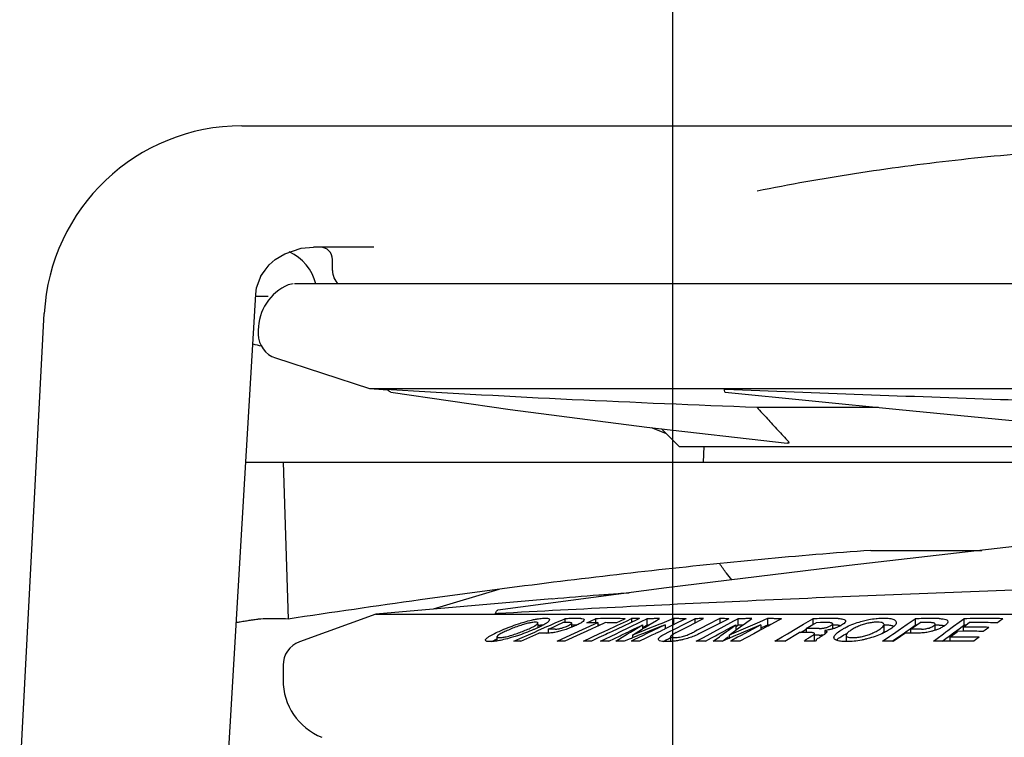
# Model space of a CAD drawing. Extents: x 0 to 560, y 0 to 790.
# Drawn here: x 353 to 393, y 675 to 704 of the extents above; entities that cross this region are included whole.
import ezdxf

# ---------------------------------------------------------------- set-up
doc = ezdxf.new("R2010")
doc.units = 0
doc.header["$LTSCALE"] = 18
doc.header["$MEASUREMENT"] = 0
for name, color, linetype in [('3_ALL_AXES', 7, 'Continuous'), ('7_ALL_FEATURES', 7, 'Continuous'), ('P-0000', 7, 'Continuous')]:
    doc.layers.add(name, color=color, linetype=linetype)
doc.dimstyles.new('331N6691_00', dxfattribs={"dimtxt": 6, "dimasz": 4, "dimexe": 3, "dimexo": 3, "dimgap": 2, "dimtad": 1, "dimdsep": 46, "dimtxsty": 'Standard', "dimcen": 0, "dimclrd": 4, "dimclre": 4, "dimclrt": 2, "dimazin": 2, "dimtp": 0.25, "dimtfac": 1, "dimtmove": 0, "dimatfit": 3, "dimfxl": 0, "dimtvp": 2, "dimtolj": 1, "dimtzin": 0, "dimarcsym": 0})

# ---------------------------------------------------------------- blocks, each defined once
blk = doc.blocks.new('*D21')
at = {"layer": 'Defpoints', "color": 0}
for p in [(453.06, 723.809), (379.56, 623.159), (453.06, 623.159)]:
    blk.add_point(p, dxfattribs=at)
at = {"layer": 'P-0000', "color": 4, "lineweight": -2}
for p, q in [((379.56, 626.159), (379.56, 726.809)), ((453.06, 626.159), (453.06, 726.809)), ((383.56, 723.809), (449.06, 723.809))]:
    blk.add_line(p, q, dxfattribs=at)
at = {"layer": 'P-0000', "color": 4}
for points in [[(383.56, 724.476), (383.56, 723.142), (379.56, 723.809)], [(449.06, 724.476), (449.06, 723.142), (453.06, 723.809)]]:
    blk.add_solid(points, dxfattribs=at)
at = {"layer": 'P-0000', "color": 2, "insert": (416.31, 728.809), "char_height": 6, "attachment_point": 5}
blk.add_mtext('\\A1;D', dxfattribs=at)

msp = doc.modelspace()

# ---------------------------------------------------------------- linework, layer by layer
at = {"color": 7, "linetype": 'Continuous'}
for p, q in [((362.149, 699.809), (448.95, 699.809)), ((367.473, 694.909), (365.04, 694.909)), ((365.81, 693.959), (365.81, 694.409)), ((362.83, 693.508), (362.915, 693.741)), ((362.915, 693.741), (363.087, 693.975)), ((364.216, 693.426), (364.017, 693.385)), ((468.351, 693.426), (364.27, 693.426)), ((353.164, 673.23), (354.16, 692.227)), ((368.051, 689.154), (368.034, 689.155)), ((368.174, 689.147), (368.051, 689.154)), ((381.686, 689.154), (381.651, 689.155)), ((387.872, 688.432), (382.967, 688.432)), ((379.103, 687.571), (379.815, 686.859)), ((379.815, 686.859), (452.805, 686.859)), ((380.81, 686.229), (380.832, 686.859)), ((362.303, 686.229), (451.81, 686.229)), ((363.81, 686.229), (364.01, 679.883)), ((387.562, 682.659), (392.052, 682.659)), ((372.401, 680.114), (372.429, 680.115)), ((372.429, 680.115), (372.497, 680.119)), ((374.584, 679.86), (374.548, 679.795)), ((374.839, 679.74), (375.072, 679.843)), ((375.072, 679.843), (375.199, 679.899)), ((375.199, 679.899), (375.199, 679.739)), ((375.983, 679.856), (375.968, 679.821)), ((376.085, 679.736), (376.442, 679.899)), ((376.442, 679.899), (376.442, 679.739)), ((377.403, 679.79), (377.284, 679.736)), ((377.329, 679.638), (377.685, 679.805)), ((377.641, 679.899), (377.403, 679.79)), ((377.685, 679.805), (377.892, 679.902)), ((378.111, 679.854), (377.848, 679.731)), ((377.892, 679.902), (377.892, 679.752)), ((378.213, 679.902), (378.111, 679.854)), ((378.177, 679.731), (378.282, 679.782)), ((378.282, 679.782), (378.52, 679.897)), ((378.52, 679.897), (378.52, 679.631)), ((378.654, 679.677), (378.903, 679.829)), ((378.903, 679.829), (379.021, 679.902)), ((379.595, 679.902), (379.211, 679.748)), ((379.595, 679.902), (379.595, 679.654)), ((379.992, 679.847), (379.692, 679.701)), ((380.097, 679.897), (379.992, 679.847)), ((380.045, 679.692), (380.452, 679.899)), ((380.439, 679.713), (380.701, 679.847)), ((380.452, 679.899), (380.452, 679.72)), ((380.701, 679.847), (380.809, 679.902)), ((381.47, 679.902), (380.945, 679.634)), ((381.719, 679.844), (381.426, 679.694)), ((381.47, 679.902), (381.47, 679.717)), ((381.827, 679.899), (381.719, 679.844)), ((381.915, 679.747), (382.026, 679.807)), ((382.026, 679.807), (382.193, 679.897)), ((382.193, 679.897), (382.193, 679.631)), ((382.45, 679.681), (382.754, 679.902)), ((383.074, 679.764), (382.978, 679.723)), ((383.395, 679.902), (383.074, 679.764)), ((383.395, 679.902), (383.395, 679.636)), ((383.845, 679.837), (383.524, 679.664)), ((383.957, 679.897), (383.845, 679.837)), ((384.849, 679.676), (385.225, 679.898)), ((385.225, 679.898), (385.225, 679.663)), ((386.54, 679.829), (386.548, 679.802)), ((387.784, 679.907), (387.823, 679.91)), ((388.58, 679.795), (388.595, 679.745)), ((389.039, 679.675), (389.366, 679.899)), ((389.366, 679.899), (389.366, 679.633)), ((390.669, 679.821), (390.684, 679.779)), ((390.914, 679.597), (391.137, 679.762)), ((391.137, 679.762), (391.322, 679.899)), ((391.322, 679.899), (391.322, 679.633)), ((392.756, 679.791), (392.683, 679.736)), ((392.902, 679.9), (392.756, 679.791)), ((373.828, 679.294), (373.98, 679.361)), ((373.847, 679.54), (373.885, 679.559)), ((373.98, 679.361), (374.107, 679.417)), ((373.994, 679.617), (374.003, 679.622)), ((374.062, 679.512), (374.043, 679.503)), ((374.087, 679.523), (374.062, 679.512)), ((374.077, 679.674), (374.084, 679.679)), ((374.084, 679.679), (374.115, 679.727)), ((374.116, 679.537), (374.087, 679.523)), ((374.107, 679.417), (374.378, 679.537)), ((374.115, 679.539), (374.115, 679.679)), ((374.143, 679.549), (374.116, 679.537)), ((374.187, 679.57), (374.143, 679.549)), ((374.378, 679.537), (374.476, 679.58)), ((374.405, 679.687), (374.387, 679.676)), ((374.432, 679.703), (374.405, 679.687)), ((374.476, 679.58), (374.514, 679.597)), ((374.514, 679.597), (374.616, 679.642)), ((374.522, 679.475), (374.721, 679.563)), ((374.522, 679.475), (374.522, 679.313)), ((374.616, 679.642), (374.839, 679.74)), ((374.721, 679.563), (374.92, 679.651)), ((374.92, 679.651), (375.118, 679.739)), ((375.198, 679.739), (375.118, 679.739)), ((375.217, 679.739), (375.198, 679.739)), ((375.441, 679.241), (376.531, 679.739)), ((375.474, 679.704), (375.478, 679.717)), ((375.478, 679.554), (375.478, 679.717)), ((375.607, 679.636), (375.478, 679.636)), ((375.626, 679.636), (375.607, 679.636)), ((375.667, 679.636), (375.626, 679.636)), ((376.087, 679.396), (375.821, 679.275)), ((376.234, 679.737), (376.085, 679.736)), ((376.293, 679.49), (376.087, 679.396)), ((376.382, 679.738), (376.234, 679.737)), ((376.47, 679.571), (376.293, 679.49)), ((376.531, 679.739), (376.382, 679.738)), ((376.531, 679.599), (376.47, 679.571)), ((376.838, 679.739), (376.531, 679.599)), ((376.531, 679.739), (376.531, 679.599)), ((376.608, 679.634), (376.532, 679.634)), ((376.599, 679.296), (376.792, 679.387)), ((376.792, 679.387), (376.965, 679.468)), ((376.965, 679.468), (377.246, 679.599)), ((377.083, 679.373), (377.023, 679.345)), ((377.567, 679.599), (377.083, 679.373)), ((377.246, 679.599), (377.329, 679.638)), ((377.27, 679.292), (377.418, 679.364)), ((377.418, 679.364), (377.781, 679.539)), ((377.848, 679.731), (377.567, 679.599)), ((377.71, 679.346), (377.739, 679.36)), ((377.737, 679.282), (377.855, 679.354)), ((377.739, 679.36), (377.843, 679.41)), ((377.781, 679.539), (377.896, 679.595)), ((377.843, 679.41), (377.89, 679.433)), ((377.855, 679.354), (377.986, 679.435)), ((377.89, 679.433), (377.972, 679.472)), ((377.896, 679.595), (378.177, 679.731)), ((378.431, 679.436), (377.928, 679.234)), ((377.972, 679.472), (378.24, 679.602)), ((377.986, 679.435), (378.344, 679.653)), ((378.081, 679.327), (378.296, 679.459)), ((378.24, 679.602), (378.344, 679.653)), ((378.296, 679.459), (378.344, 679.488)), ((378.344, 679.653), (378.344, 679.488)), ((378.344, 679.546), (378.386, 679.566)), ((378.344, 679.488), (378.433, 679.542)), ((378.386, 679.566), (378.52, 679.631)), ((378.488, 679.459), (378.431, 679.436)), ((378.433, 679.542), (378.654, 679.677)), ((378.613, 679.398), (378.469, 679.341)), ((379.044, 679.681), (378.488, 679.459)), ((379.249, 679.653), (378.516, 679.298)), ((378.579, 679.632), (378.52, 679.631)), ((379.102, 679.594), (378.613, 679.398)), ((379.046, 679.388), (378.867, 679.302)), ((379.119, 679.711), (379.044, 679.681)), ((379.15, 679.439), (379.046, 679.388)), ((379.158, 679.616), (379.102, 679.594)), ((379.211, 679.748), (379.119, 679.711)), ((379.21, 679.468), (379.15, 679.439)), ((379.249, 679.653), (379.158, 679.616)), ((379.227, 679.476), (379.21, 679.468)), ((379.249, 679.487), (379.227, 679.476)), ((379.229, 679.276), (379.398, 679.362)), ((379.249, 679.653), (379.249, 679.487)), ((379.303, 679.519), (379.249, 679.497)), ((379.315, 679.518), (379.249, 679.487)), ((379.473, 679.595), (379.315, 679.518)), ((379.398, 679.362), (379.626, 679.478)), ((379.554, 679.634), (379.473, 679.595)), ((379.588, 679.651), (379.554, 679.634)), ((379.692, 679.701), (379.588, 679.651)), ((379.626, 679.478), (380.045, 679.692)), ((379.698, 679.336), (380.242, 679.613)), ((380.242, 679.613), (380.417, 679.702)), ((380.546, 679.431), (380.41, 679.361)), ((380.417, 679.702), (380.439, 679.713)), ((380.764, 679.541), (380.546, 679.431)), ((381.426, 679.694), (380.621, 679.284)), ((380.945, 679.634), (380.764, 679.541)), ((381.07, 679.292), (381.633, 679.595)), ((381.42, 679.281), (381.611, 679.384)), ((381.604, 679.286), (381.731, 679.378)), ((381.611, 679.384), (381.701, 679.433)), ((381.633, 679.595), (381.915, 679.747)), ((381.701, 679.433), (381.722, 679.444)), ((381.722, 679.444), (381.998, 679.593)), ((381.731, 679.378), (381.809, 679.435)), ((381.809, 679.435), (382.11, 679.653)), ((381.836, 679.234), (382.11, 679.433)), ((382.122, 679.357), (381.836, 679.234)), ((381.998, 679.593), (382.11, 679.653)), ((382.11, 679.653), (382.11, 679.433)), ((382.11, 679.586), (382.137, 679.601)), ((382.11, 679.433), (382.144, 679.459)), ((382.219, 679.398), (382.122, 679.357)), ((382.137, 679.601), (382.193, 679.631)), ((382.144, 679.459), (382.385, 679.633)), ((382.384, 679.633), (382.193, 679.631)), ((382.88, 679.681), (382.219, 679.398)), ((383.122, 679.653), (382.304, 679.212)), ((383.025, 679.612), (382.328, 679.314)), ((382.385, 679.633), (382.45, 679.681)), ((383.096, 679.433), (382.834, 679.292)), ((382.978, 679.723), (382.88, 679.681)), ((383.122, 679.653), (383.025, 679.612)), ((383.122, 679.447), (383.096, 679.433)), ((383.122, 679.653), (383.122, 679.447)), ((383.17, 679.539), (383.122, 679.518)), ((383.208, 679.493), (383.122, 679.447)), ((383.395, 679.636), (383.17, 679.539)), ((383.396, 679.595), (383.208, 679.493)), ((383.471, 679.635), (383.395, 679.636)), ((383.413, 679.604), (383.396, 679.595)), ((383.524, 679.664), (383.413, 679.604)), ((384.203, 679.293), (384.574, 679.513)), ((384.574, 679.513), (384.849, 679.676)), ((384.73, 679.339), (384.849, 679.41)), ((384.849, 679.41), (384.952, 679.471)), ((384.952, 679.502), (385.219, 679.659)), ((384.952, 679.502), (384.952, 679.339)), ((385.219, 679.659), (385.352, 679.738)), ((385.536, 679.739), (385.352, 679.738)), ((385.706, 679.42), (385.706, 679.278)), ((385.934, 679.613), (385.95, 679.622)), ((386.025, 679.695), (386.02, 679.708)), ((386.025, 679.488), (386.025, 679.695)), ((386.096, 679.636), (386.025, 679.636)), ((386.246, 679.636), (386.096, 679.636)), ((388.101, 679.661), (388.098, 679.679)), ((388.101, 679.395), (388.101, 679.661)), ((388.483, 679.294), (388.77, 679.49)), ((388.77, 679.49), (388.801, 679.512)), ((388.801, 679.512), (389.039, 679.675)), ((388.925, 679.331), (389.039, 679.409)), ((389.039, 679.409), (389.163, 679.494)), ((389.163, 679.494), (389.256, 679.558)), ((389.176, 679.475), (389.432, 679.651)), ((389.176, 679.475), (389.176, 679.313)), ((389.256, 679.558), (389.366, 679.633)), ((389.406, 679.633), (389.366, 679.633)), ((389.432, 679.651), (389.56, 679.739)), ((390.068, 679.586), (390.087, 679.597)), ((390.168, 679.682), (390.158, 679.704)), ((390.324, 679.636), (390.168, 679.636)), ((390.168, 679.416), (390.168, 679.608)), ((390.262, 679.464), (390.226, 679.451)), ((390.505, 679.294), (390.602, 679.366)), ((390.593, 679.648), (390.581, 679.638)), ((390.602, 679.366), (390.677, 679.421)), ((390.677, 679.421), (390.853, 679.551)), ((390.758, 679.155), (391.073, 679.388)), ((390.853, 679.551), (390.914, 679.597)), ((390.914, 679.331), (391.044, 679.427)), ((391.044, 679.427), (391.137, 679.496)), ((391.293, 679.389), (391.073, 679.388)), ((391.137, 679.496), (391.264, 679.59)), ((391.264, 679.59), (391.322, 679.633)), ((391.293, 679.551), (391.351, 679.594)), ((391.293, 679.551), (391.293, 679.389)), ((391.419, 679.389), (391.293, 679.389)), ((391.404, 679.634), (391.322, 679.633)), ((391.351, 679.594), (391.545, 679.739)), ((392.185, 679.441), (392.111, 679.387)), ((392.331, 679.55), (392.185, 679.441)), ((372.043, 678.984), (372.036, 678.987)), ((372.363, 679.039), (372.386, 679.05)), ((372.386, 679.316), (372.43, 679.337)), ((372.485, 679.214), (372.454, 679.168)), ((372.454, 679.168), (372.454, 679)), ((372.493, 679.221), (372.485, 679.214)), ((373.031, 679.133), (372.955, 679.112)), ((373.09, 679.151), (373.031, 679.133)), ((373.139, 678.989), (373.381, 679.096)), ((373.381, 679.096), (373.828, 679.294)), ((373.427, 678.992), (374.153, 679.312)), ((374.476, 679.314), (374.514, 679.331)), ((374.895, 678.992), (375.441, 679.241)), ((375.821, 679.275), (375.202, 678.992)), ((375.95, 678.992), (376.599, 679.296)), ((376.573, 679.134), (376.271, 678.992)), ((376.669, 679.179), (376.573, 679.134)), ((376.641, 678.987), (377.27, 679.292)), ((376.85, 679.263), (376.669, 679.179)), ((376.919, 679.296), (376.85, 679.263)), ((377.023, 679.345), (376.919, 679.296)), ((376.977, 678.991), (377.208, 679.103)), ((377.208, 679.103), (377.434, 679.212)), ((377.262, 678.992), (377.626, 679.214)), ((377.434, 679.212), (377.481, 679.235)), ((377.481, 679.235), (377.71, 679.346)), ((377.843, 679.09), (377.598, 678.992)), ((377.626, 679.214), (377.737, 679.282)), ((377.874, 679.103), (377.843, 679.09)), ((377.928, 679.125), (377.874, 679.103)), ((377.911, 679.005), (377.882, 678.991)), ((377.928, 678.99), (377.882, 678.991)), ((377.887, 679.108), (377.928, 679.133)), ((377.928, 679.013), (377.911, 679.005)), ((377.928, 679.234), (378.081, 679.327)), ((377.928, 679.234), (377.928, 679.125)), ((377.966, 679.14), (377.928, 679.125)), ((378.015, 679.055), (377.928, 679.013)), ((378.131, 679.206), (377.966, 679.14)), ((378.339, 679.212), (378.015, 679.055)), ((378.153, 679.214), (378.131, 679.206)), ((378.377, 679.304), (378.153, 679.214)), ((378.477, 679.113), (378.218, 678.987)), ((378.516, 679.298), (378.339, 679.212)), ((378.469, 679.341), (378.377, 679.304)), ((378.715, 679.228), (378.477, 679.113)), ((378.847, 679.292), (378.715, 679.228)), ((378.867, 679.302), (378.847, 679.292)), ((378.982, 679.057), (378.981, 679.068)), ((379.229, 679.01), (379.289, 679.04)), ((379.289, 679.04), (379.387, 679.09)), ((379.387, 679.09), (379.476, 679.135)), ((379.476, 679.181), (379.476, 678.98)), ((379.477, 679.181), (379.477, 679.177)), ((380.506, 678.987), (380.719, 679.102)), ((380.719, 679.102), (380.798, 679.145)), ((380.798, 679.145), (381.07, 679.292)), ((380.882, 678.991), (381.129, 679.124)), ((381.129, 679.124), (381.292, 679.212)), ((381.2, 678.992), (381.446, 679.171)), ((381.292, 679.212), (381.42, 679.281)), ((381.446, 679.171), (381.506, 679.214)), ((381.506, 679.214), (381.604, 679.286)), ((381.566, 678.992), (381.78, 679.148)), ((381.787, 679.082), (381.576, 678.992)), ((381.78, 679.148), (381.809, 679.169)), ((381.836, 679.103), (381.787, 679.082)), ((381.836, 679.234), (381.836, 679.103)), ((381.883, 679.124), (381.836, 679.103)), ((382.095, 679.214), (381.883, 679.124)), ((381.95, 679.021), (381.894, 678.991)), ((382.183, 679.147), (381.95, 679.021)), ((382.161, 679.242), (382.095, 679.214)), ((382.266, 679.287), (382.161, 679.242)), ((382.304, 679.212), (382.183, 679.147)), ((382.328, 679.314), (382.266, 679.287)), ((382.834, 679.292), (382.269, 678.987)), ((383.689, 678.989), (383.988, 679.165)), ((383.988, 679.165), (384.203, 679.293)), ((384.091, 678.991), (384.677, 679.339)), ((384.828, 679.339), (384.677, 679.339)), ((384.952, 679.34), (384.828, 679.339)), ((385.023, 678.991), (384.873, 678.992)), ((385.129, 679.34), (384.952, 679.34)), ((385.079, 679.137), (385.189, 679.205)), ((385.189, 679.205), (385.203, 679.214)), ((385.29, 679.031), (385.29, 679.297)), ((385.476, 679.237), (385.301, 679.237)), ((385.358, 679.01), (385.322, 678.989)), ((385.374, 679.019), (385.358, 679.01)), ((386.089, 679.1), (386.078, 679.142)), ((386.566, 678.973), (386.551, 678.974)), ((386.565, 679.231), (386.565, 678.965)), ((386.566, 679.231), (386.568, 679.214)), ((386.591, 678.973), (386.566, 678.973)), ((388.039, 678.989), (388.334, 679.191)), ((388.334, 679.191), (388.451, 679.272)), ((388.43, 678.992), (388.458, 679.01)), ((388.451, 679.272), (388.483, 679.294)), ((388.458, 679.01), (388.483, 679.027)), ((388.47, 678.992), (388.588, 679.072)), ((388.483, 679.027), (388.925, 679.331)), ((388.588, 679.072), (388.938, 679.312)), ((389.1, 679.313), (388.938, 679.312)), ((389.176, 679.313), (389.1, 679.313)), ((389.424, 679.313), (389.176, 679.313)), ((390.095, 678.989), (390.251, 679.105)), ((390.251, 679.105), (390.505, 679.294)), ((390.456, 678.991), (390.602, 679.099)), ((390.602, 679.099), (390.729, 679.194)), ((390.758, 678.992), (390.638, 678.992)), ((390.729, 679.194), (390.914, 679.331)), ((390.758, 679.155), (390.758, 678.992)), ((391.799, 679.044), (391.726, 678.989)), ((391.946, 679.152), (391.799, 679.044))]:
    msp.add_line(p, q, dxfattribs=at)
at = {"color": 40, "linetype": 'Continuous'}
msp.add_line((363.208, 692.909), (362.704, 692.917), dxfattribs=at)
at = {"color": 7, "linetype": 'Continuous'}
for points in [[(363.496, 694.409), (363.879, 694.644), (364.544, 694.864), (365.04, 694.909)], [(362.705, 693.01), (362.741, 693.27), (362.925, 693.76), (363.254, 694.198), (363.496, 694.409)], [(361.283, 668.934), (361.753, 676.909), (362.237, 685.105), (362.705, 693.01)]]:
    msp.add_lwpolyline(points, dxfattribs=at)
for centre, radius, start, end in [((362.149, 691.809), 8, 90, 177), ((365.31, 694.409), 0.5, 0, 90), ((366.56, 693.959), 0.75, 180, 225.372), ((363.81, 691.385), 1, 180, 252)]:
    msp.add_arc(centre, radius, start, end, dxfattribs=at)
at = {"color": 40, "linetype": 'Continuous'}
for start, end in [(14.9831, 64.8), (251.8932, 262.1434)]:
    msp.add_arc((363.208, 692.909), 2, start, end, dxfattribs=at)
at = {"color": 7, "linetype": 'Continuous'}
for points, start_tangent, end_tangent in [([(382.975, 697.184), (386.909, 697.886), (390.973, 698.425), (395.183, 698.824)], (0.979685, 0.200541), (0.996931, 0.078279)), ([(382.967, 688.432), (375.495, 688.747), (368.174, 689.147)], (-0.999331, 0.036581), (-0.998059, 0.062281)), ([(402.577, 688.432), (392.81, 688.747), (381.686, 689.154)], (-0.999561, 0.029614), (-0.999257, 0.038543)), ([(382.967, 688.432), (383.386, 687.977), (383.808, 687.518), (384.233, 687.055)], (0.677411, -0.735605), (0.67583, -0.737058)), ([(384.233, 687.055), (384.256, 687.021), (384.256, 686.999), (384.238, 686.988), (384.211, 686.985), (384.179, 686.987)], (0.67583, -0.737058), (-0.994366, 0.106006)), ([(387.562, 682.659), (383.142, 682.291), (378.72, 681.837), (374.175, 681.297), (369.348, 680.656), (364.01, 679.883)], (-0.997387, -0.072237), (-0.98893, -0.148385)), ([(381.954, 681.463), (381.733, 681.738), (381.462, 682.116)], (-0.642046, 0.766666), (-0.559621, 0.828748)), ([(372.497, 680.119), (382.593, 680.626), (393.676, 681.073), (397.545, 681.2)], (0.998496, 0.054823), (0.999529, 0.030674)), ([(377.355, 680.917), (377.8, 680.948)], (0.99754, 0.070097), (0.997706, 0.067689)), ([(374.684, 680.708), (376.574, 680.861), (377.355, 680.917)], (0.996184, 0.087281), (0.99754, 0.070097)), ([(362.808, 679.875), (362.742, 679.867), (362.63, 679.851), (362.477, 679.828), (362.291, 679.797), (362.078, 679.762), (361.92, 679.735)], (-0.997406, -0.071983), (-0.985578, -0.169219)), ([(364.01, 679.883), (363.608, 679.898), (363.208, 679.895), (362.808, 679.875)], (-0.998333, 0.057721), (-0.997406, -0.071983)), ([(373.322, 679.691), (373.549, 679.762)], (0.949345, 0.314235), (0.959089, 0.283106)), ([(373.549, 679.762), (373.636, 679.787)], (0.959089, 0.283106), (0.962713, 0.270527)), ([(373.636, 679.787), (373.933, 679.862)], (0.962713, 0.270527), (0.977079, 0.212875)), ([(374.018, 679.759), (373.9, 679.75)], (-1, 0.000093), (-0.99078, -0.135479)), ([(373.933, 679.862), (374.086, 679.892)], (0.977079, 0.212875), (0.985799, 0.167932)), ([(374.092, 679.751), (374.018, 679.759)], (-0.869964, 0.493116), (-1, 0.000093)), ([(374.086, 679.892), (374.185, 679.907)], (0.985799, 0.167932), (0.991514, 0.130002)), ([(374.185, 679.907), (374.398, 679.922)], (0.991514, 0.130002), (1, -0.000045)), ([(374.398, 679.922), (374.534, 679.908), (374.584, 679.865), (374.585, 679.86)], (1, -0.000045), (0.053444, -0.998571)), ([(374.52, 679.767), (374.432, 679.703)], (-0.752059, -0.659095), (-0.844451, -0.535633)), ([(374.548, 679.795), (374.52, 679.767)], (-0.68099, -0.732293), (-0.752059, -0.659095)), ([(375.626, 679.902), (375.412, 679.901), (375.199, 679.899)], (-0.999997, -0.002468), (-0.999924, -0.012291)), ([(375.839, 679.902), (375.626, 679.902)], (-0.999997, 0.002446), (-0.999997, -0.002468)), ([(375.9, 679.761), (375.779, 679.69)], (-0.823718, -0.566999), (-0.88561, -0.46443)), ([(375.839, 679.902), (375.939, 679.893), (375.981, 679.866), (375.982, 679.856)], (0.999997, -0.002446), (-0.051442, -0.998676)), ([(375.968, 679.821), (375.9, 679.761)], (-0.609216, -0.793004), (-0.823718, -0.566999)), ([(377.641, 679.899), (377.241, 679.902), (376.842, 679.902), (376.442, 679.899)], (-0.999926, 0.012154), (-0.999926, -0.012154)), ([(378.213, 679.902), (378.106, 679.902), (377.999, 679.902), (377.892, 679.902)], (-0.999996, 0.002988), (-0.999996, -0.002988)), ([(379.021, 679.902), (378.854, 679.901), (378.687, 679.899), (378.52, 679.897)], (-0.999988, -0.004865), (-0.999911, -0.013375)), ([(380.097, 679.897), (379.929, 679.899), (379.762, 679.901), (379.595, 679.902)], (-0.999911, 0.013375), (-0.999988, 0.004865)), ([(380.809, 679.902), (380.69, 679.901), (380.571, 679.9), (380.452, 679.899)], (-0.999988, -0.004991), (-0.999946, -0.010364)), ([(381.827, 679.899), (381.708, 679.9), (381.589, 679.901), (381.47, 679.902)], (-0.999946, 0.010362), (-0.999988, 0.004989)), ([(382.754, 679.902), (382.567, 679.901), (382.38, 679.899), (382.193, 679.897)], (-0.999991, -0.004351), (-0.999928, -0.011961)), ([(383.957, 679.897), (383.77, 679.899), (383.582, 679.901), (383.395, 679.902)], (-0.999928, 0.011961), (-0.999991, 0.004351)), ([(386.246, 679.902), (385.906, 679.902), (385.566, 679.901), (385.225, 679.898)], (-0.999997, 0.002417), (-0.999953, -0.009696)), ([(386.246, 679.902), (386.391, 679.894), (386.488, 679.869), (386.54, 679.829)], (0.999997, -0.002417), (0.512208, -0.858861)), ([(386.547, 679.802), (386.541, 679.775), (386.488, 679.711)], (-0.013017, -0.999915), (-0.777182, -0.629276)), ([(386.876, 679.691), (387.169, 679.787)], (0.936106, 0.351717), (0.961788, 0.273794)), ([(387.169, 679.787), (387.272, 679.815)], (0.961788, 0.273794), (0.968885, 0.247512)), ([(387.272, 679.815), (387.48, 679.862)], (0.968885, 0.247512), (0.981595, 0.190974)), ([(387.48, 679.862), (387.784, 679.907)], (0.981595, 0.190974), (0.994972, 0.100158)), ([(387.831, 679.759), (387.665, 679.75), (387.49, 679.723)], (-1, 0.000068), (-0.980663, -0.195706)), ([(387.823, 679.91), (388.085, 679.922)], (0.996144, 0.087734), (1, -0.000038)), ([(387.966, 679.75), (387.831, 679.759)], (-0.989855, 0.14208), (-1, 0.000068)), ([(388.085, 679.922), (388.328, 679.908), (388.492, 679.865), (388.58, 679.795)], (1, -0.000038), (0.512376, -0.858761)), ([(390.324, 679.902), (390.005, 679.902), (389.685, 679.901), (389.366, 679.899)], (-0.999999, 0.001635), (-0.999966, -0.00822)), ([(390.324, 679.902), (390.49, 679.893)], (0.999999, -0.001635), (0.992094, -0.125497)), ([(390.49, 679.893), (390.604, 679.866), (390.669, 679.821)], (0.992094, -0.125497), (0.600509, -0.799618)), ([(390.683, 679.779), (390.682, 679.761), (390.638, 679.69)], (0.033057, -0.999453), (-0.696435, -0.71762)), ([(392.902, 679.9), (392.376, 679.902), (391.849, 679.902), (391.322, 679.899)], (-0.999972, 0.007449), (-0.999968, -0.007938)), ([(372.43, 679.337), (372.651, 679.436)], (0.904648, 0.426159), (0.919639, 0.392765)), ([(372.826, 679.399), (372.727, 679.354), (372.577, 679.277)], (-0.913468, -0.406912), (-0.86972, -0.493545)), ([(372.651, 679.436), (372.988, 679.572)], (0.919639, 0.392765), (0.934615, 0.355662)), ([(372.921, 679.441), (372.826, 679.399)], (-0.919613, -0.392827), (-0.913468, -0.406912)), ([(373.364, 679.612), (373.143, 679.532), (372.921, 679.441)], (-0.9466, -0.322411), (-0.919613, -0.392827)), ([(372.988, 679.572), (373.322, 679.691)], (0.934615, 0.355662), (0.949345, 0.314235)), ([(373.215, 679.285), (373.435, 679.365), (373.655, 679.454)], (0.94762, 0.3194), (0.919612, 0.392827)), ([(373.575, 679.678), (373.364, 679.612)], (-0.963006, -0.26948), (-0.9466, -0.322411)), ([(373.658, 679.7), (373.575, 679.678)], (-0.968743, -0.248066), (-0.963006, -0.26948)), ([(373.938, 679.458), (373.607, 679.325)], (-0.919639, -0.392765), (-0.936078, -0.351792)), ([(373.655, 679.454), (373.847, 679.54)], (0.919612, 0.392827), (0.901547, 0.432681)), ([(373.9, 679.75), (373.753, 679.723), (373.658, 679.7)], (-0.99078, -0.135479), (-0.968743, -0.248066)), ([(373.885, 679.559), (373.994, 679.617)], (0.895248, 0.445569), (0.865666, 0.500621)), ([(374.043, 679.503), (373.938, 679.458)], (-0.91343, -0.406996), (-0.919639, -0.392765)), ([(374.003, 679.622), (374.077, 679.674)], (0.861566, 0.507645), (0.757412, 0.652937)), ([(374.115, 679.726), (374.093, 679.75), (374.092, 679.751)], (-0.264303, 0.96444), (-0.869964, 0.493116)), ([(374.115, 679.63), (374.185, 679.641)], (0.987507, 0.157578), (0.991514, 0.130002)), ([(374.185, 679.641), (374.339, 679.655)], (0.991514, 0.130002), (0.999001, 0.044678)), ([(374.387, 679.676), (374.225, 679.589), (374.187, 679.57)], (-0.860393, -0.509631), (-0.900123, -0.435637)), ([(374.815, 679.476), (374.717, 679.476), (374.62, 679.476), (374.522, 679.475)], (-0.999999, 0.001048), (-0.999985, -0.005523)), ([(374.993, 679.392), (374.8, 679.348)], (-0.967713, -0.252056), (-0.981846, -0.189679)), ([(374.815, 679.476), (374.878, 679.48), (374.951, 679.491), (374.97, 679.495)], (0.999999, -0.001048), (0.978661, 0.20548)), ([(374.97, 679.495), (375.036, 679.51)], (0.978661, 0.20548), (0.968804, 0.247828)), ([(375.478, 679.553), (375.404, 679.524), (375.196, 679.451), (374.993, 679.392)], (-0.927361, -0.374168), (-0.967713, -0.252056)), ([(375.036, 679.51), (375.128, 679.537)], (0.968804, 0.247828), (0.952403, 0.304843)), ([(375.128, 679.537), (375.223, 679.57)], (0.952403, 0.304843), (0.933919, 0.357485)), ([(375.414, 679.739), (375.316, 679.739), (375.217, 679.739)], (-0.999999, 0.001151), (-0.999994, -0.003352)), ([(375.223, 679.57), (375.314, 679.608)], (0.933919, 0.357485), (0.914725, 0.404077)), ([(375.314, 679.608), (375.392, 679.645), (375.446, 679.678), (375.462, 679.69)], (0.914725, 0.404077), (0.729505, 0.683976)), ([(375.456, 679.735), (375.414, 679.739)], (-0.970689, 0.240341), (-0.999999, 0.001151)), ([(375.476, 679.724), (375.456, 679.735)], (-0.409482, 0.912318), (-0.970689, 0.240341)), ([(375.462, 679.69), (375.474, 679.704)], (0.729505, 0.683976), (0.499244, 0.866461)), ([(375.477, 679.717), (375.476, 679.724)], (0.016027, 0.999872), (-0.409482, 0.912318)), ([(375.607, 679.608), (375.478, 679.553)], (-0.914746, -0.40403), (-0.927361, -0.374168)), ([(375.779, 679.69), (375.607, 679.608)], (-0.88561, -0.46443), (-0.914746, -0.40403)), ([(377.284, 679.736), (377.135, 679.737), (376.986, 679.738), (376.838, 679.739)], (-0.999927, 0.012045), (-0.999995, 0.003089)), ([(380.319, 679.316), (380.41, 679.361)], (0.901846, 0.432058), (0.890961, 0.454081)), ([(385.476, 679.503), (385.301, 679.503), (385.127, 679.502), (384.952, 679.502)], (-0.999999, 0.00126), (-0.999988, -0.004821)), ([(385.476, 679.503), (385.513, 679.504), (385.554, 679.506), (385.598, 679.511)], (0.999999, -0.00126), (0.99387, 0.110551)), ([(385.905, 679.739), (385.72, 679.739), (385.536, 679.739)], (-0.999999, 0.001623), (-0.999996, -0.002715)), ([(385.598, 679.511), (385.727, 679.533)], (0.99387, 0.110551), (0.972102, 0.23456)), ([(385.763, 679.429), (385.706, 679.42)], (-0.985176, -0.171545), (-0.987571, -0.157176)), ([(385.706, 679.42), (385.731, 679.412), (385.753, 679.403), (385.772, 679.393)], (0.956469, -0.291833), (0.847841, -0.53025)), ([(385.727, 679.533), (385.848, 679.571)], (0.972102, 0.23456), (0.927329, 0.374246)), ([(386.025, 679.487), (385.979, 679.475), (385.847, 679.445), (385.763, 679.429)], (-0.962982, -0.269565), (-0.985176, -0.171545)), ([(385.772, 679.393), (385.784, 679.38)], (0.847841, -0.53025), (0.3968, -0.917905)), ([(385.786, 679.362), (385.779, 679.342)], (-0.148421, -0.988924), (-0.456005, -0.889977)), ([(385.784, 679.38), (385.787, 679.368)], (0.3968, -0.917905), (0.002653, -0.999996)), ([(385.787, 679.368), (385.786, 679.362)], (0.002653, -0.999996), (-0.148421, -0.988924)), ([(385.848, 679.571), (385.934, 679.613)], (0.927329, 0.374246), (0.873005, 0.487712)), ([(385.958, 679.736), (385.905, 679.739)], (-0.98896, 0.148186), (-0.999999, 0.001623)), ([(385.95, 679.622), (385.999, 679.655)], (0.86044, 0.509552), (0.785383, 0.61901)), ([(386.02, 679.708), (385.996, 679.725), (385.958, 679.736)], (-0.62711, 0.778931), (-0.98896, 0.148186)), ([(385.999, 679.655), (386.023, 679.685)], (0.785383, 0.61901), (0.278776, 0.960356)), ([(386.023, 679.685), (386.024, 679.695)], (0.278776, 0.960356), (-0.011428, 0.999935)), ([(386.096, 679.508), (386.025, 679.487)], (-0.949867, -0.312653), (-0.962982, -0.269565)), ([(386.09, 679.192), (386.179, 679.305), (386.356, 679.436)], (0.35039, 0.936604), (0.844511, 0.535538)), ([(386.288, 679.586), (386.198, 679.546), (386.096, 679.508)], (-0.898002, -0.439992), (-0.949867, -0.312653)), ([(386.246, 679.636), (386.367, 679.63)], (0.999997, -0.002417), (0.994745, -0.102381)), ([(386.38, 679.636), (386.293, 679.589), (386.288, 679.586)], (-0.860473, -0.509495), (-0.898002, -0.439992)), ([(386.356, 679.436), (386.457, 679.497)], (0.844511, 0.535538), (0.869311, 0.494266)), ([(386.415, 679.658), (386.38, 679.636)], (-0.837246, -0.546826), (-0.860473, -0.509495)), ([(386.455, 679.685), (386.415, 679.658)], (-0.805961, -0.591969), (-0.837246, -0.546826)), ([(386.488, 679.711), (386.455, 679.685)], (-0.777182, -0.629276), (-0.805961, -0.591969)), ([(386.457, 679.497), (386.6, 679.572)], (0.869311, 0.494266), (0.897458, 0.441101)), ([(386.775, 679.441), (386.653, 679.354), (386.581, 679.277), (386.566, 679.231)], (-0.844466, -0.535609), (-0.023987, -0.999712)), ([(386.6, 679.572), (386.876, 679.691)], (0.897458, 0.441101), (0.936106, 0.351717)), ([(386.934, 679.532), (386.775, 679.441)], (-0.888933, -0.458038), (-0.844466, -0.535609)), ([(387.112, 679.612), (386.934, 679.532)], (-0.929406, -0.369059), (-0.888933, -0.458038)), ([(387.216, 679.65), (387.112, 679.612)], (-0.948371, -0.317162), (-0.929406, -0.369059)), ([(387.305, 679.678), (387.216, 679.65)], (-0.961983, -0.27311), (-0.948371, -0.317162)), ([(387.49, 679.723), (387.305, 679.678)], (-0.980663, -0.195706), (-0.961983, -0.27311)), ([(387.466, 679.25), (387.561, 679.285), (387.739, 679.365)], (0.946891, 0.321555), (0.891536, 0.452949)), ([(387.739, 679.365), (387.896, 679.454)], (0.891536, 0.452949), (0.844466, 0.535609)), ([(387.896, 679.454), (388.016, 679.54), (388.086, 679.617), (388.1, 679.661)], (0.844466, 0.535609), (0.023719, 0.999719)), ([(388.098, 679.679), (388.056, 679.724), (387.966, 679.75)], (-0.331349, 0.943508), (-0.989855, 0.14208)), ([(388.053, 679.306), (388.086, 679.351), (388.1, 679.395)], (0.703273, 0.71092), (0.023719, 0.999719)), ([(388.24, 679.407), (388.084, 679.325)], (-0.867315, -0.49776), (-0.900143, -0.435595)), ([(388.116, 679.656), (388.328, 679.642)], (0.999922, -0.012453), (0.991197, -0.132399)), ([(388.324, 679.458), (388.24, 679.407)], (-0.844511, -0.535538), (-0.867315, -0.49776)), ([(388.5, 679.589), (388.324, 679.458)], (-0.749278, -0.662255), (-0.844511, -0.535538)), ([(388.328, 679.642), (388.369, 679.635)], (0.991197, -0.132399), (0.984881, -0.173235)), ([(388.369, 679.635), (388.492, 679.599)], (0.984881, -0.173235), (0.909883, -0.414866)), ([(388.586, 679.703), (388.5, 679.589)], (-0.291684, -0.956515), (-0.749278, -0.662255)), ([(388.593, 679.745), (388.586, 679.703)], (-0.001766, -0.999998), (-0.291684, -0.956515)), ([(389.613, 679.476), (389.467, 679.476), (389.322, 679.476), (389.176, 679.475)], (-1, 0.000701), (-0.999993, -0.003694)), ([(390.038, 679.392), (389.836, 679.348), (389.631, 679.322), (389.424, 679.313)], (-0.96686, -0.255306), (-0.999999, 0.001182)), ([(390.003, 679.739), (389.855, 679.739), (389.707, 679.739), (389.56, 679.739)], (-1, 0.00077), (-0.999993, -0.003747)), ([(389.613, 679.476), (389.7, 679.48), (389.787, 679.491), (389.876, 679.51)], (1, -0.000701), (0.968752, 0.248031)), ([(389.876, 679.51), (389.963, 679.537), (389.974, 679.541)], (0.968752, 0.248031), (0.934201, 0.356746)), ([(389.974, 679.541), (390.04, 679.57)], (0.934201, 0.356746), (0.892261, 0.45152)), ([(390.073, 679.735), (390.003, 679.739)], (-0.992303, 0.123837), (-1, 0.00077)), ([(390.085, 679.405), (390.038, 679.392)], (-0.961431, -0.275045), (-0.96686, -0.255306)), ([(390.04, 679.57), (390.068, 679.586)], (0.892261, 0.45152), (0.866946, 0.498402)), ([(390.158, 679.704), (390.124, 679.724), (390.073, 679.735)], (-0.724484, 0.689292), (-0.992303, 0.123837)), ([(390.169, 679.431), (390.085, 679.405)], (-0.949298, -0.314377), (-0.961431, -0.275045)), ([(390.087, 679.597), (390.105, 679.608)], (0.847178, 0.531309), (0.824777, 0.565459)), ([(390.105, 679.608), (390.149, 679.645), (390.155, 679.652)], (0.824777, 0.565459), (0.647671, 0.76192)), ([(390.155, 679.652), (390.168, 679.678), (390.168, 679.682)], (0.647671, 0.76192), (-0.072137, 0.997395)), ([(390.226, 679.451), (390.169, 679.431)], (-0.938926, -0.34412), (-0.949298, -0.314377)), ([(390.539, 679.608), (390.397, 679.524), (390.262, 679.464)], (-0.824814, -0.565405), (-0.93143, -0.363922)), ([(390.324, 679.636), (390.49, 679.627)], (0.999999, -0.001635), (0.992094, -0.125497)), ([(390.49, 679.627), (390.547, 679.617)], (0.992094, -0.125497), (0.976148, -0.217104)), ([(390.581, 679.638), (390.539, 679.608)], (-0.787453, -0.616375), (-0.824814, -0.565405)), ([(390.638, 679.69), (390.593, 679.648)], (-0.696435, -0.71762), (-0.772558, -0.634944)), ([(392.331, 679.55), (391.985, 679.552), (391.639, 679.552), (391.293, 679.551)], (-0.99998, 0.00636), (-0.999994, -0.003551)), ([(392.111, 679.387), (391.765, 679.389), (391.419, 679.389)], (-0.99998, 0.006304), (-1, -0.000245)), ([(392.683, 679.736), (392.304, 679.739), (391.924, 679.739), (391.545, 679.739)], (-0.999973, 0.007382), (-0.999994, -0.003588)), ([(371.986, 679.032), (372.009, 679.079)], (-0.112486, 0.993653), (0.654491, 0.756069)), ([(372.036, 678.987), (371.987, 679.029), (371.986, 679.032)], (-0.923535, 0.383515), (-0.112486, 0.993653)), ([(372.009, 679.079), (372.029, 679.1)], (0.654491, 0.756069), (0.719789, 0.694193)), ([(372.029, 679.1), (372.063, 679.129)], (0.719789, 0.694193), (0.780334, 0.625363)), ([(372.178, 678.973), (372.043, 678.984)], (-1, 0.000066), (-0.93985, 0.341587)), ([(372.063, 679.129), (372.155, 679.192)], (0.780334, 0.625363), (0.853882, 0.520466)), ([(372.155, 679.192), (372.363, 679.305), (372.386, 679.316)], (0.853882, 0.520466), (0.900299, 0.435271)), ([(372.39, 678.989), (372.178, 678.973)], (-0.991566, -0.129602), (-1, 0.000066)), ([(372.25, 678.981), (372.363, 679.039)], (0.879463, 0.475967), (0.897765, 0.440474)), ([(372.386, 679.05), (372.453, 679.082)], (0.900299, 0.435272), (0.906792, 0.421579)), ([(372.454, 678.998), (372.39, 678.989)], (-0.988023, -0.154307), (-0.991566, -0.129602)), ([(372.649, 679.035), (372.454, 678.998)], (-0.977197, -0.212336), (-0.988023, -0.154307)), ([(372.455, 679.168), (372.476, 679.145), (372.477, 679.144)], (0.2764, -0.961043), (0.878401, -0.477925)), ([(372.477, 679.144), (372.551, 679.136)], (0.878401, -0.477925), (1, 0.000163)), ([(372.577, 679.277), (372.493, 679.221)], (-0.86972, -0.493545), (-0.765458, -0.643486)), ([(372.551, 679.136), (372.671, 679.146)], (1, 0.000163), (0.990855, 0.134928)), ([(372.955, 679.112), (372.649, 679.035)], (-0.963003, -0.269489), (-0.977197, -0.212336)), ([(372.671, 679.146), (372.823, 679.173), (372.933, 679.2)], (0.990855, 0.134928), (0.967418, 0.253186)), ([(372.933, 679.2), (373.005, 679.22)], (0.967418, 0.253186), (0.962458, 0.271431)), ([(373.005, 679.22), (373.215, 679.285)], (0.962458, 0.271431), (0.94762, 0.3194)), ([(373.28, 679.21), (373.09, 679.151)], (-0.950571, -0.310507), (-0.958073, -0.286524)), ([(373.427, 678.992), (373.331, 678.991), (373.235, 678.99), (373.139, 678.989)], (-0.999986, -0.005381), (-0.999932, -0.011698)), ([(373.607, 679.325), (373.28, 679.21)], (-0.936078, -0.351792), (-0.950571, -0.310507)), ([(374.478, 679.313), (374.37, 679.313), (374.262, 679.313), (374.153, 679.312)], (-0.999998, 0.001768), (-0.999985, -0.005474)), ([(374.522, 679.314), (374.478, 679.313)], (-0.999377, -0.035307), (-0.999998, 0.001768)), ([(374.8, 679.348), (374.629, 679.322), (374.522, 679.314)], (-0.981846, -0.189679), (-0.999377, -0.035307)), ([(375.202, 678.992), (375.099, 678.992), (374.997, 678.992), (374.895, 678.992)], (-0.999996, 0.002967), (-0.999996, -0.002967)), ([(376.271, 678.992), (376.164, 678.992), (376.057, 678.992), (375.95, 678.992)], (-0.999996, 0.002843), (-0.999996, -0.002843)), ([(376.977, 678.991), (376.865, 678.99), (376.753, 678.989), (376.641, 678.987)], (-0.999973, -0.007307), (-0.999919, -0.012729)), ([(377.598, 678.992), (377.486, 678.992), (377.374, 678.992), (377.262, 678.992)], (-0.999996, 0.002713), (-0.999996, -0.002713)), ([(378.218, 678.987), (378.106, 678.989), (377.994, 678.99), (377.928, 678.99)], (-0.999919, 0.012729), (-0.999968, 0.00805)), ([(378.981, 679.068), (379.001, 679.118), (379.083, 679.191), (379.167, 679.242)], (0.016514, 0.999864), (0.869777, 0.493445)), ([(379.027, 679.011), (378.982, 679.057)], (-0.889812, 0.456327), (-0.210687, 0.977553)), ([(379.323, 678.973), (379.143, 678.982), (379.027, 679.011)], (-1, 0.000093), (-0.889812, 0.456327)), ([(379.167, 679.242), (379.229, 679.276)], (0.869777, 0.493445), (0.890987, 0.454029)), ([(379.178, 678.982), (379.229, 679.01)], (0.873862, 0.486175), (0.890987, 0.454029)), ([(379.476, 678.978), (379.323, 678.973)], (-0.997865, -0.065315), (-1, 0.000093)), ([(379.49, 679.206), (379.476, 679.181)], (-0.683746, -0.72972), (0.021937, -0.999759)), ([(379.532, 678.983), (379.476, 678.978)], (-0.996209, -0.086995), (-0.997865, -0.065315)), ([(379.477, 679.177), (379.5, 679.154), (379.554, 679.141), (379.637, 679.136)], (0.279742, -0.960075), (1, -0.000007)), ([(379.698, 679.336), (379.609, 679.288), (379.538, 679.244), (379.49, 679.206)], (-0.890961, -0.454081), (-0.683746, -0.72972)), ([(379.655, 678.996), (379.532, 678.983)], (-0.99128, -0.131776), (-0.996209, -0.086995)), ([(379.637, 679.136), (379.735, 679.141), (379.84, 679.154), (379.951, 679.176)], (1, -0.000007), (0.974158, 0.225868)), ([(379.752, 679.011), (379.655, 678.996)], (-0.986496, -0.163785), (-0.99128, -0.131776)), ([(379.924, 679.044), (379.752, 679.011)], (-0.976648, -0.214848), (-0.986496, -0.163785)), ([(379.982, 679.057), (379.924, 679.044)], (-0.973063, -0.230539), (-0.976648, -0.214848)), ([(379.951, 679.176), (380.043, 679.202)], (0.974158, 0.225868), (0.950484, 0.310772)), ([(380.212, 679.12), (379.982, 679.057)], (-0.954698, -0.297576), (-0.973063, -0.230539)), ([(380.043, 679.202), (380.138, 679.236), (380.229, 679.275), (380.319, 679.316)], (0.950484, 0.310772), (0.901846, 0.432058)), ([(380.424, 679.195), (380.212, 679.12)], (-0.92824, -0.371981), (-0.954698, -0.297576)), ([(380.621, 679.284), (380.424, 679.195)], (-0.890987, -0.454029), (-0.92824, -0.371981)), ([(380.882, 678.991), (380.756, 678.99), (380.631, 678.989), (380.506, 678.987)], (-0.999979, -0.006534), (-0.999935, -0.011384)), ([(381.576, 678.992), (381.45, 678.992), (381.325, 678.992), (381.2, 678.992)], (-0.999997, 0.002426), (-0.999997, -0.002426)), ([(382.269, 678.987), (382.144, 678.989), (382.019, 678.99), (381.894, 678.991)], (-0.999935, 0.011384), (-0.999979, 0.006534)), ([(384.091, 678.991), (383.957, 678.991), (383.823, 678.99), (383.689, 678.989)], (-0.999989, -0.004691), (-0.999957, -0.009228)), ([(384.873, 678.992), (384.908, 679.024), (384.957, 679.059), (385.014, 679.096), (385.079, 679.137)], (0.611612, 0.791158), (0.850253, 0.526374)), ([(385.322, 678.989), (385.172, 678.99), (385.023, 678.991)], (-0.999957, 0.009228), (-0.999983, 0.00584)), ([(385.167, 679.338), (385.129, 679.34)], (-0.997628, 0.068841), (-1, 0.000432)), ([(385.235, 679.33), (385.202, 679.335), (385.167, 679.338)], (-0.986459, 0.16401), (-0.997628, 0.068841)), ([(385.203, 679.214), (385.269, 679.263)], (0.850684, 0.525678), (0.659301, 0.751879)), ([(385.255, 679.326), (385.235, 679.33)], (-0.965469, 0.260519), (-0.986459, 0.16401)), ([(385.289, 679.297), (385.288, 679.305), (385.255, 679.326)], (0.107449, 0.994211), (-0.965469, 0.260519)), ([(385.261, 678.988), (385.269, 678.997), (385.281, 679.013)], (0.718244, 0.695791), (0.522514, 0.852631)), ([(385.269, 679.263), (385.289, 679.297)], (0.659301, 0.751879), (0.107449, 0.994211)), ([(385.281, 679.013), (385.289, 679.031)], (0.522514, 0.852631), (0.107449, 0.994211)), ([(385.378, 679.062), (385.361, 679.044), (385.359, 679.035)], (-0.770758, -0.637128), (-0.03401, -0.999422)), ([(385.359, 679.035), (385.36, 679.029)], (-0.03401, -0.999422), (0.381054, -0.924553)), ([(385.36, 679.029), (385.374, 679.019)], (0.381054, -0.924553), (0.930717, -0.365741)), ([(385.558, 679.181), (385.491, 679.138), (385.429, 679.099), (385.378, 679.062)], (-0.849926, -0.526902), (-0.770758, -0.637128)), ([(385.476, 679.237), (385.513, 679.238), (385.554, 679.24)], (0.999999, -0.00126), (0.996467, 0.083984)), ([(385.554, 679.24), (385.598, 679.245)], (0.996467, 0.083984), (0.99387, 0.110551)), ([(385.618, 679.218), (385.558, 679.181)], (-0.841115, -0.540857), (-0.849926, -0.526902)), ([(385.598, 679.245), (385.679, 679.257)], (0.99387, 0.110551), (0.982806, 0.184639)), ([(385.671, 679.253), (385.618, 679.218)], (-0.829465, -0.558558), (-0.841115, -0.540857)), ([(385.706, 679.278), (385.671, 679.253)], (-0.811725, -0.58404), (-0.829465, -0.558558)), ([(385.779, 679.342), (385.754, 679.315), (385.717, 679.285), (385.706, 679.278)], (-0.456005, -0.889977), (-0.811725, -0.58404)), ([(386.08, 679.142), (386.09, 679.192)], (0.016235, 0.999868), (0.35039, 0.936604)), ([(386.172, 679.029), (386.089, 679.1)], (-0.906785, 0.421594), (-0.444191, 0.895932)), ([(386.338, 678.987), (386.172, 679.029)], (-0.992356, 0.123405), (-0.906785, 0.421594)), ([(386.179, 679.039), (386.356, 679.17)], (0.753936, 0.656947), (0.844511, 0.535538)), ([(386.551, 678.974), (386.338, 678.987)], (-0.99989, 0.014843), (-0.992356, 0.123405)), ([(386.356, 679.17), (386.6, 679.306)], (0.844511, 0.535538), (0.897458, 0.4411)), ([(386.568, 679.214), (386.61, 679.171), (386.699, 679.145)], (0.33783, -0.941207), (0.990537, -0.137246)), ([(386.89, 678.989), (386.591, 678.973)], (-0.99491, -0.100767), (-1, 0.00005)), ([(386.699, 679.145), (386.834, 679.136)], (0.990537, -0.137246), (1, 0.000096)), ([(386.834, 679.136), (387.003, 679.146), (387.182, 679.173)], (1, 0.000096), (0.980129, 0.198361)), ([(387.197, 679.035), (386.89, 678.989)], (-0.98116, -0.193194), (-0.99491, -0.100767)), ([(387.182, 679.173), (387.369, 679.22)], (0.980129, 0.198361), (0.960365, 0.278744)), ([(387.342, 679.066), (387.197, 679.035)], (-0.972503, -0.232889), (-0.98116, -0.193194)), ([(387.403, 679.081), (387.342, 679.066)], (-0.968551, -0.248816), (-0.972503, -0.232889)), ([(387.369, 679.22), (387.466, 679.25)], (0.960365, 0.278744), (0.946891, 0.321555)), ([(387.513, 679.112), (387.403, 679.081)], (-0.961007, -0.276523), (-0.968551, -0.248816)), ([(387.813, 679.21), (387.513, 679.112)], (-0.937029, -0.349252), (-0.961007, -0.276523)), ([(388.084, 679.325), (387.813, 679.21)], (-0.900143, -0.435595), (-0.937029, -0.349252)), ([(388.47, 678.992), (388.327, 678.991), (388.183, 678.99), (388.039, 678.989)], (-0.999994, -0.003599), (-0.999969, -0.007823)), ([(390.638, 678.992), (390.095, 678.989)], (-0.999997, -0.002519), (-0.999971, -0.007555)), ([(391.946, 679.152), (391.55, 679.155), (391.154, 679.156), (390.758, 679.155)], (-0.999971, 0.00762), (-0.999994, -0.003476)), ([(391.726, 678.989), (391.182, 678.992), (390.758, 678.992)], (-0.999971, 0.007555), (-0.999999, -0.001408))]:
    msp.add_spline(points, degree=3, dxfattribs=dict(at, start_tangent=start_tangent, end_tangent=end_tangent))
at = {"layer": '3_ALL_AXES', "color": 7, "linetype": 'Continuous'}
for p, q in [((362.81, 691.548), (362.81, 691.385)), ((363.501, 690.434), (367.31, 689.196)), ((367.31, 689.196), (465.31, 689.196)), ((367.31, 689.196), (368.051, 689.145)), ((374.679, 680.707), (367.56, 680.084)), ((367.56, 680.084), (364.468, 678.959)), ((367.56, 680.084), (465.06, 680.084)), ((363.81, 678.019), (363.81, 677.426))]:
    msp.add_line(p, q, dxfattribs=at)
for centre, radius, start, end in [((364.81, 691.548), 2, 113.3512, 180), ((364.81, 678.019), 1, 110, 180), ((366.31, 677.426), 2.5, 180, 248)]:
    msp.add_arc(centre, radius, start, end, dxfattribs=at)
at = {"layer": '7_ALL_FEATURES', "color": 7, "linetype": 'Continuous'}
for p, q in [((368.05, 689.131), (368.034, 689.155)), ((381.654, 689.131), (381.651, 689.155)), ((378.691, 687.618), (379.273, 687.4)), ((372.529, 681.078), (369.871, 680.287)), ((372.401, 680.114), (372.425, 680.177))]:
    msp.add_line(p, q, dxfattribs=at)
for points in [[(368.168, 689.049), (372.99, 688.349), (378.518, 687.638), (384.179, 686.987)], [(381.682, 689.047), (388.715, 688.348), (396.06, 687.638), (402.952, 686.99)], [(393.851, 682.864), (386.691, 682.047), (379.305, 681.142), (372.49, 680.245)]]:
    msp.add_lwpolyline(points, dxfattribs=at)
for points, start_tangent, end_tangent in [([(368.168, 689.049), (368.107, 689.072), (368.05, 689.131)], (-0.987878, 0.155231), (-0.549288, 0.835633)), ([(381.681, 689.048), (381.68, 689.048), (381.664, 689.072), (381.654, 689.131)], (-0.981795, -0.189944), (-0.112751, 0.993623)), ([(372.425, 680.177), (372.466, 680.235)], (0.359179, 0.933269), (0.854708, 0.519109)), ([(372.466, 680.235), (372.491, 680.244)], (0.854708, 0.519109), (0.9905, 0.13751))]:
    msp.add_spline(points, degree=3, dxfattribs=dict(at, start_tangent=start_tangent, end_tangent=end_tangent))

# ---------------------------------------------------------------- dimensions: what is measured, and where the dimension line sits
at = {"layer": 'P-0000', "color": 2}
dim = msp.add_linear_dim(base=(453.06, 723.809), p1=(379.56, 623.159), p2=(453.06, 623.159), text='D', dimstyle='331N6691_00', dxfattribs=at)
dim.commit()
dim.dimension.update_dxf_attribs({"geometry": '*D21', "text_midpoint": (416.31, 723.809), "dimtype": 160})

doc.saveas('drawing.dxf')
